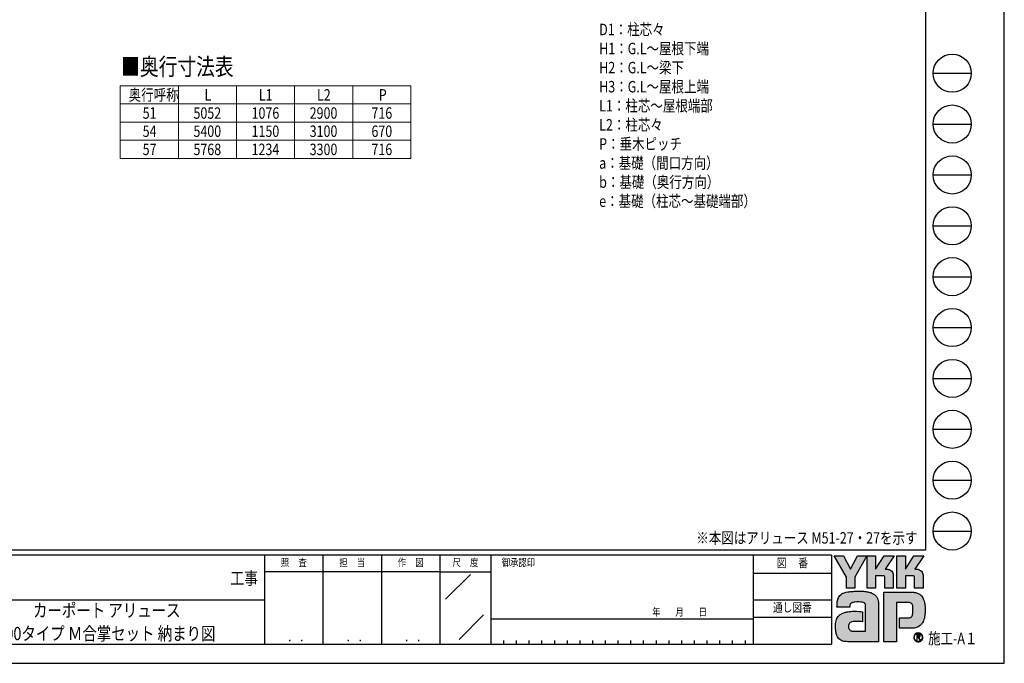
# Model space of a CAD drawing. Units: millimetres. Extents: x 0 to 29435, y 0 to 20790.
# Drawn here: x 15879 to 29435, y 0 to 8856 of the extents above; entities that cross this region are included whole.
import ezdxf
from ezdxf.enums import TextEntityAlignment as Align

# ---------------------------------------------------------------- set-up
doc = ezdxf.new("R2010")
doc.units = ezdxf.units.MM
for name, color, linetype, lineweight in [('TABLE1', 255, 'Continuous', 13), ('USER1', 3, 'Continuous', 13), ('YKK_ZWAK', 7, 'Continuous', 30)]:
    doc.layers.add(name, color=color, linetype=linetype, lineweight=lineweight)
doc.styles.add('text-b', font='extslim2.shx', dxfattribs={"width": 0.8, "bigfont": 'extfont2.shx'})

msp = doc.modelspace()

# ---------------------------------------------------------------- hatches: boundary and pattern name
at = {"layer": 'YKK_ZWAK', "linetype": 'ByBlock', "lineweight": -2}
h = msp.add_hatch(color=256, dxfattribs=at)
edge = h.paths.add_edge_path()
edge.add_arc((28250.94910273476, 356.4543489920574), 61.62614123377078, 44.93442000000285, 90.08535600000255)
edge.add_arc((28250.95597061996, 356.3360569453759), 61.74444374317847, 90.09156552177431, 179.923629932956)
edge.add_arc((28250.57966389267, 356.2690967755511), 61.36826368205735, 179.8606450800951, 225.1439939985764)
edge.add_arc((28250.87400220578, 356.2622768033556), 61.57140405173925, 224.9453553885787, 269.9844512830166)
edge.add_arc((28250.87022825069, 356.5662896311558), 61.87541596436207, 269.9880223087077, 314.9377721061914)
edge.add_arc((28251.28702298223, 356.166848368655), 61.2982649822482, 314.9257166602815, 360.2350799932708)
edge.add_arc((28251.43805775844, 356.6430039365006), 61.14712695202921, 359.7894949650353, 405.1328750314316)
edge.add_line((28294.57521720339, 399.9807081847345), (28294.57521336453, 399.9807060034584))
edge = h.paths.add_edge_path(flags=16)
edge.add_arc((28250.75269252112, 355.6896756766481), 54.61888236448476, 224.628219000001, 270.1097310000005, ccw=False)
edge.add_arc((28250.34532025549, 356.1846541093892), 54.68041513960407, 179.755127369646, 225.2972179378844, ccw=False)
edge.add_arc((28250.56909333369, 356.5350117092289), 54.90381277895899, 134.8007046283088, 180.1217460165476, ccw=False)
edge.add_arc((28250.72916732302, 356.8465381318049), 54.79657287640562, 89.86602478721397, 135.148996271344, ccw=False)
edge.add_arc((28250.96820569845, 356.4298833096548), 55.21318928358788, 45.03107645709707, 90.11509058956278, ccw=False)
edge.add_arc((28251.00506591402, 356.4121552207955), 55.19969526608388, 0.0064280881064178175, 45.071149570043985, ccw=False)
edge.add_arc((28250.76951667338, 356.5061426409835), 55.4353136806969, 270.09072013900766, 359.9092589945101, ccw=False)
edge.add_line((28250.857290979, 301.0708984496883), (28250.85729675145, 301.0708934794915))
edge = h.paths.add_edge_path(flags=0)
edge.add_arc((28259.02856410419, 376.2404716600486), 11.73492093996799, -1.6106014017748862, 42.86139266983258, ccw=False)
edge.add_line((28270.75884894778, 375.9106429843085), (28270.27142701295, 372.160604812613))
edge.add_line((28270.27142701295, 372.160604812613), (28268.92945696211, 369.204467065543))
edge.add_line((28268.92945696211, 369.204467065543), (28266.91471893184, 366.9520018340599))
edge.add_line((28266.91471893184, 366.9520018340599), (28264.41145150307, 365.3128727817037))
edge.add_line((28264.41145150307, 365.3128727817036), (28261.60151598476, 364.1955549360076))
edge.add_line((28261.60151598476, 364.1955549360076), (28258.66558504979, 363.508523324505))
edge.add_line((28258.66558504978, 363.508523324505), (28255.78789727911, 363.163818882748))
edge.add_line((28255.78789727911, 363.163818882748), (28253.15031398167, 363.0687280022634))
edge.add_line((28253.15031398167, 363.0687280022635), (28246.20511379826, 363.0687280022635))
edge.add_line((28246.20511379826, 363.0687280022635), (28249.71040138013, 357.1065297958688))
edge.add_line((28249.71040138013, 357.1065297958688), (28272.62611494095, 317.7460370912121))
edge.add_line((28272.62611494095, 317.7460370912121), (28281.79881899972, 317.7460370912121))
edge.add_line((28281.79881899972, 317.7460370912121), (28259.70207564706, 355.632621148355))
edge.add_line((28259.70207564706, 355.632621148355), (28261.77030229761, 356.0438892064514))
edge.add_line((28261.77030229761, 356.0438892064514), (28263.74343806767, 356.5657004131115))
edge.add_line((28263.74343806767, 356.5657004131115), (28265.61553977721, 357.1968661323291))
edge.add_line((28265.61553977721, 357.1968661323291), (28267.38304151822, 357.9373863641043))
edge.add_line((28267.38304151822, 357.9373863641042), (28269.03762283867, 358.7872611084365))
edge.add_line((28269.03762283866, 358.7872611084367), (28270.5769064665, 359.7464903653266))
edge.add_line((28270.5769064665, 359.7464903653266), (28271.99376058573, 360.8126968627626))
edge.add_line((28271.99376058573, 360.8126968627626), (28273.28105338029, 361.9870692367483))
edge.add_arc((28259.25924845615, 375.3507135267759), 19.37002844709296, 316.3767372757107, 361.6565045120804)
edge.add_line((28278.6211820311, 375.9106512733097), (28278.53601316308, 377.9611485221836))
edge.add_line((28278.53601316308, 377.9611485221836), (28278.27926778578, 379.9378502002605))
edge.add_line((28278.27926778578, 379.9378502002605), (28277.85611336762, 381.8349132659316))
edge.add_line((28277.85611336762, 381.8349132659316), (28277.2653612726, 383.6428286311484))
edge.add_line((28277.2653612726, 383.6428286311484), (28276.51176604476, 385.3568417518861))
edge.add_line((28276.51176604476, 385.3568417518861), (28275.59413904808, 386.967443540097))
edge.add_line((28275.59413904808, 386.967443540097), (28274.5172348266, 388.471068087762))
edge.add_line((28274.5172348266, 388.471068087762), (28273.28105338029, 389.8582063068337))
edge.add_line((28273.28105338029, 389.8582063068337), (28271.66094250403, 391.2905126941355))
edge.add_line((28271.66094250403, 391.2905126941355), (28269.86134759086, 392.538580500498))
edge.add_line((28269.86134759086, 392.538580500498), (28267.89177772882, 393.6024097259214))
edge.add_line((28267.89177772882, 393.6024097259214), (28265.76055336995, 394.4772458263811))
edge.add_line((28265.76055336995, 394.4772458263811), (28263.4748063303, 395.1619001658711))
edge.add_line((28263.4748063303, 395.1619001658711), (28261.0428570619, 395.6528068363738))
edge.add_line((28261.0428570619, 395.6528068363738), (28258.47302601681, 395.9499658378888))
edge.add_line((28258.47302601681, 395.9499658378888), (28255.77125637503, 396.049811262398))
edge.add_line((28255.77125637503, 396.049811262398), (28229.2444666278, 396.049811262398))
edge.add_line((28229.2444666278, 396.049811262398), (28229.2444666278, 318.0075370125455))
edge.add_line((28229.2444666278, 318.0075370125455), (28237.26181648868, 318.0075370125455))
edge.add_line((28237.26181648867, 318.0075370125455), (28237.26181648867, 388.0895159298171))
edge.add_line((28237.26181648867, 388.0895159298171), (28255.77125637503, 388.0895159298171))
edge.add_line((28255.77125637503, 388.0895159298171), (28257.68258307277, 388.026518221496))
edge.add_line((28257.68258307277, 388.026518221496), (28259.48098934994, 387.8399023685444))
edge.add_line((28259.48098934994, 387.8399023685444), (28261.16172066252, 387.5308570069691))
edge.add_line((28261.16172066252, 387.5308570069691), (28262.72002246645, 387.1017594087815))
edge.add_line((28262.72002246645, 387.1017594087815), (28264.15114021775, 386.554986845994))
edge.add_line((28264.15114021775, 386.554986845994), (28265.45031937237, 385.8917279546126))
edge.add_line((28265.45031937237, 385.8917279546126), (28266.61161675029, 385.1131713706441))
edge.add_line((28266.61161675029, 385.1131713706441), (28267.63027780748, 384.2228830021071))
edge = h.paths.add_edge_path()
edge.add_arc((27434.29106863138, 160.7918872388628), 833.0100989574905, 87.51793533789117, 91.66438817798303, ccw=False)
edge.add_arc((27445.11234572194, 392.7835262038843), 600.7679612636751, 81.92630775827178, 87.59083149003902, ccw=False)
edge.add_arc((27477.05610907053, 611.6943548788245), 379.5415524091629, 73.67137372319672, 82.0594330221652, ccw=False)
edge.add_arc((27524.44109007087, 770.2877868214085), 214.0247201972499, 60.60528288235503, 73.90849856205972, ccw=False)
edge.add_arc((27543.84041788101, 808.9742377915433), 170.809897021491, 52.173471518694726, 59.905419987328685, ccw=False)
edge.add_arc((27561.1899285985, 831.4326740552816), 142.4306594175294, 43.55041761169451, 52.145605771503426, ccw=False)
edge.add_arc((27570.74776741581, 840.6698517979105), 129.1391394534221, 34.48659260316282, 43.5018201335609, ccw=False)
edge.add_arc((27570.81446032724, 840.8667120024555), 128.9727624524705, 25.589150532184817, 34.43128324084961, ccw=False)
edge.add_arc((27559.33895392417, 835.4897792694062), 141.6451042082568, 17.430889992148195, 25.545905045019026, ccw=False)
edge.add_line((27694.47956867904, 877.9203082532355), (27699.44562600694, 857.8432200685781))
edge.add_line((27699.44562600694, 857.8432200685781), (27702.25912743328, 836.3503038070094))
edge.add_line((27702.25912743328, 836.3503038070094), (27703.1470385298, 813.4488538782601))
edge.add_line((27703.1470385298, 813.44885387826), (27703.1470385298, 297.5))
edge.add_line((27703.1470385298, 297.5), (27280.93283145351, 297.5000000000006))
edge.add_arc((27279.20448011309, 622.6594252747886), 325.1640186788606, 263.6848746649659, 270.30454692996716, ccw=False)
edge.add_arc((27264.30381025489, 489.9694736787795), 191.640331887632, 253.691018885623, 263.74909316651605, ccw=False)
edge.add_arc((27246.70338007061, 429.5160286276169), 128.6769805288632, 239.8785013092501, 253.6535482446689, ccw=False)
edge.add_arc((27237.09126450166, 412.0339267953459), 108.7328758048666, 223.6420534782413, 239.6366294170112, ccw=False)
edge.add_arc((27248.67442920174, 422.2229693298368), 124.1487407205544, 208.2977657543149, 223.355606159757, ccw=False)
edge.add_arc((27300.01500375542, 449.5470187740989), 182.3071887726854, 196.3102007627962, 208.2099283034402, ccw=False)
edge.add_arc((27417.9244291019, 484.3792824786924), 305.2537590604823, 187.8047148541562, 196.3697110093865, ccw=False)
edge.add_arc((27641.23939352845, 515.7896896419448), 530.7661190638396, 181.9094794174699, 187.8904176513079, ccw=False)
edge.add_arc((27450.96538035449, 512.7953534918556), 340.5144421277161, 174.5558801097798, 182.4727230497099, ccw=False)
edge.add_arc((27348.93648262981, 522.567219465584), 238.0186760391094, 164.9753667854606, 174.5673877291292, ccw=False)
edge.add_arc((27291.09968510648, 537.9883152326031), 178.1614112173496, 153.891777935297, 164.9434116692619, ccw=False)
edge.add_arc((27264.74825521219, 550.6590873899631), 148.9229229041931, 142.0468818398376, 153.8077060405064, ccw=False)
edge.add_arc((27259.66234326048, 554.3018928605522), 142.6724522426601, 130.6022050713186, 141.944269337734, ccw=False)
edge.add_arc((27268.06311017533, 544.2030121687241), 155.8073585859351, 120.6072426230107, 130.5308147201121, ccw=False)
edge.add_arc((27284.6532393757, 515.9931036568281), 188.5338837364491, 112.58837614452091, 120.5816154340441, ccw=False)
edge.add_arc((27306.97684115828, 462.3542452036217), 246.6326813467864, 106.6130308198974, 112.5902350136696, ccw=False)
edge.add_arc((27342.0844689947, 344.35214837235), 369.7465892487032, 99.87193010640078, 106.59824860692831, ccw=False)
edge.add_arc((27361.75330540467, 233.5462795464431), 482.2841065120342, 94.78469170294778, 99.9171141639502, ccw=False)
edge.add_arc((27371.32817400793, 123.3026661703062), 592.9422968005574, 90.80098592879739, 94.81811646898808, ccw=False)
edge.add_arc((27372.78404422316, 41.2107339686242), 675.0466297722629, 87.57779436069058, 90.82713927416393, ccw=False)
edge.add_line((27401.31345362288, 715.6542269064638), (27434.42615345989, 713.4691135005723))
edge.add_line((27434.42615345989, 713.4691135005723), (27460.45728199259, 710.5510121056964))
edge.add_line((27460.45728199259, 710.5510121056964), (27477.4856814154, 707.817149291759))
edge.add_line((27477.4856814154, 707.817149291759), (27483.58813867051, 706.1851520554396))
edge.add_line((27483.58813867051, 706.1851520554396), (27483.58813867051, 572.3459264091395))
edge.add_line((27483.58813867051, 572.3459264091395), (27464.22763540381, 574.3891917035558))
edge.add_line((27464.22763540381, 574.3891917035558), (27442.99503042757, 575.5386027214154))
edge.add_line((27442.99503042757, 575.5386027214154), (27421.26200969278, 575.9831525876816))
edge.add_line((27421.26200969278, 575.9831525876816), (27400.40263642244, 575.9165889713422))
edge.add_line((27400.40263642244, 575.9165889713422), (27381.78859656754, 575.531470905379))
edge.add_line((27381.78859656755, 575.5314709053789), (27366.7927647151, 575.0179801507612))
edge.add_line((27366.7927647151, 575.0179801507612), (27356.7880154521, 574.5686757404707))
edge.add_line((27356.78801545209, 574.5686757404706), (27353.14841200153, 574.3773053434948))
edge.add_line((27353.14841200155, 574.3773053434948), (27338.0170756444, 571.6125379934006))
edge.add_line((27338.0170756444, 571.6125379934006), (27324.96941820588, 567.2823370233256))
edge.add_line((27324.96941820588, 567.2823370233256), (27314.00781695801, 561.3569865331186))
edge.add_line((27314.00781695801, 561.3569865331186), (27305.13346053677, 553.8091478946405))
edge.add_line((27305.13346053677, 553.8091478946405), (27298.34397167015, 544.6102938437454))
edge.add_line((27298.34397167015, 544.6102938437457), (27293.64172763018, 533.7342743883007))
edge.add_line((27293.64172763018, 533.7342743883006), (27291.02553978084, 521.1513736281541))
edge.add_line((27291.02553978084, 521.1513736281541), (27290.49778539415, 506.834252935167))
edge.add_line((27290.49778539415, 506.834252935167), (27292.16781898267, 491.0895803989022))
edge.add_line((27292.16781898267, 491.0895803989022), (27295.51264070372, 478.0740161325498))
edge.add_line((27295.51264070372, 478.0740161325498), (27300.32423925624, 467.5391352108438))
edge.add_line((27300.32423925625, 467.5391352108438), (27306.39460333919, 459.2365127085178))
edge.add_line((27306.39460333919, 459.2365127085178), (27313.51215574348, 452.9177237003052))
edge.add_line((27313.51215574348, 452.9177237003052), (27321.46888516803, 448.3319659889273))
edge.add_line((27321.46888516803, 448.3319659889273), (27330.05559167582, 445.23319192113))
edge.add_line((27330.05559167582, 445.2331919211301), (27339.06188669373, 443.3705992996346))
edge.add_line((27339.06188669373, 443.3705992996346), (27524.91820123721, 443.3705992996346))
edge.add_line((27524.91820123721, 443.3705992996346), (27524.91820123721, 787.2418072166589))
edge.add_line((27524.91820123721, 787.2418072166589), (27524.97168985748, 794.0598233474165))
edge.add_line((27524.97168985748, 794.0598233474165), (27524.61628769166, 800.7245054333926))
edge.add_line((27524.61628769167, 800.7245054333926), (27523.74382886322, 807.1467057741323))
edge.add_line((27523.74382886322, 807.1467057741323), (27522.2473361316, 813.238465305187))
edge.add_line((27522.2473361316, 813.238465305187), (27520.01864362023, 818.914202234122))
edge.add_line((27520.01864362023, 818.914202234122), (27516.94958545259, 824.084768860481))
edge.add_line((27516.94958545259, 824.084768860481), (27512.9308071161, 828.6645833918287))
edge.add_line((27512.9308071161, 828.6645833918287), (27507.85652000623, 832.56449812771))
edge.add_line((27507.85652000623, 832.56449812771), (27496.95672783066, 836.8435877495242))
edge.add_line((27496.95672783067, 836.8435877495242), (27479.52894670982, 840.468927568006))
edge.add_line((27479.52894670982, 840.468927568006), (27457.29432158046, 843.1433585816401))
edge.add_line((27457.29432158046, 843.1433585816401), (27431.97518601539, 844.5709104249173))
edge.add_line((27431.97518601539, 844.5709104249173), (27405.29268495136, 844.4568013683356))
edge.add_line((27405.29268495137, 844.4568013683356), (27378.96915196107, 842.5062496823798))
edge.add_arc((27403.47991673302, 623.0222162955007), 220.8484061556218, 96.37207465332192, 102.7534079932569)
edge.add_arc((27380.46582588685, 722.2990088706483), 118.9415490814572, 102.4978957058443, 112.8463169705322)
edge.add_line((27334.2854992983, 831.9095445598454), (27326.15448830393, 827.3297451570236))
edge.add_line((27326.15448830393, 827.3297451570236), (27319.80598339557, 821.7372127485132))
edge.add_line((27319.80598339557, 821.7372127485132), (27315.00745983911, 815.208035167228))
edge.add_line((27315.00745983911, 815.208035167228), (27311.52237906933, 807.8170964815496))
edge.add_line((27311.52237906933, 807.8170964815496), (27309.11895706508, 799.6416580318721))
edge.add_line((27309.11895706508, 799.6416580318721), (27307.56303253315, 790.7577925225828))
edge.add_line((27307.56303253315, 790.7577925225828), (27306.61806690833, 781.2391953860582))
edge.add_line((27306.61806690833, 781.2391953860582), (27306.05227616945, 771.1643165986973))
edge.add_line((27306.05227616945, 771.1643165986972), (27131.10526288958, 770.7387849085281))
edge.add_line((27131.10526288958, 770.7387849085281), (27131.61518773618, 794.6660277105068))
edge.add_line((27131.61518773618, 794.6660277105065), (27132.58749198915, 821.5482196235464))
edge.add_arc((27449.81630409593, 803.3954078918028), 317.7477675837388, 171.5562215410652, 176.7249302595971, ccw=False)
edge.add_arc((27342.14375816638, 819.4661675274002), 208.8825518357192, 163.4838524863008, 171.5798233267276, ccw=False)
edge.add_arc((27288.11860599765, 835.4930546712052), 152.5302838204315, 152.2125045740734, 163.4864976584933, ccw=False)
edge.add_arc((27264.77810451159, 847.5625608061031), 126.2547828122069, 138.0385215069419, 152.1201504079557, ccw=False)
edge.add_arc((27264.75995868233, 846.9721099282631), 126.6368870896077, 122.60462867217839, 137.8343845030835, ccw=False)
edge.add_arc((27281.50356171547, 819.8893410255179), 158.4745077295742, 108.37420791968111, 122.4280899168763, ccw=False)
edge.add_arc((27308.02447377646, 725.5772515358462), 256.378913186981, 100.9315937394664, 107.3549899713762, ccw=False)
edge.add_arc((27394.6861203172, 305.138802058138), 685.6433934676047, 97.86054447666328, 101.37937906247248, ccw=False)
edge.add_arc((27435.37266090402, 22.46581574148422), 971.2261327377593, 94.9020122383061, 97.95760039022957, ccw=False)
edge.add_arc((27438.14360566452, -0.1590943076959093), 994.0054145084738, 91.61689723320723, 94.94970856324022, ccw=False)
edge = h.paths.add_edge_path()
edge.add_arc((28064.4184144908, 682.0907448342437), 276.4098487196137, 339.22498221091587, 347.3145741352372, ccw=False)
edge.add_arc((28193.75893389856, 632.0096848188784), 137.718538766426, 326.2325061058077, 339.6193101912123, ccw=False)
edge.add_arc((28141.44611279068, 670.9972403992919), 202.903792992813, 318.6736738685102, 325.2911172618525, ccw=False)
edge.add_arc((28161.79962712172, 653.1456152875472), 175.8308417190862, 311.5703269329227, 318.6624294560623, ccw=False)
edge.add_line((28278.47022065397, 521.5992071097573), (28262.32420667643, 509.0498704504613))
edge.add_line((28262.32420667643, 509.0498704504615), (28245.5050071907, 499.1841916001671))
edge.add_line((28245.5050071907, 499.1841916001671), (28228.14022377817, 491.8217801786345))
edge.add_line((28228.14022377817, 491.8217801786345), (28210.35347458349, 486.7843407849543))
edge.add_line((28210.35347458349, 486.7843407849543), (28192.27194365932, 483.8935780182171))
edge.add_line((28192.27194365932, 483.8935780182171), (28174.01924915026, 482.9688192055031))
edge.add_line((28174.01924915026, 482.9688192055031), (27994.25826004586, 482.9688192055031))
edge.add_line((27994.25826004586, 482.9688192055031), (27994.25826004586, 624.1799653613846))
edge.add_line((27994.25826004586, 624.1799653613846), (28095.62513864261, 624.1799653613846))
edge.add_line((28095.62513864261, 624.1799653613846), (28114.31525120189, 624.4402766467117))
edge.add_line((28114.3152512019, 624.4402766467117), (28130.74814398567, 626.0318602588254))
edge.add_line((28130.74814398567, 626.0318602588254), (28144.85131019756, 630.1683135599103))
edge.add_arc((28128.5162861495, 667.0013684092438), 40.29276535787587, 293.9167198020605, 314.0937636770703)
edge.add_arc((28123.02387560883, 671.8498533244352), 47.6001904726924, 314.7809858171797, 333.9292818603019)
edge.add_arc((28087.67222381301, 689.0152249050834), 86.8988126068113, 334.0067642612878, 347.3498910530277)
edge.add_arc((27991.23840190508, 711.3469365481798), 185.8835432855098, 347.1430841970991, 355.4000769567)
edge.add_arc((27780.20977252157, 729.4827364388804), 397.68856647503, 355.2339044354762, 360.2919344246406)
edge.add_line((28177.89317676453, 731.5090371800846), (28177.6743048689, 753.7888354621186))
edge.add_line((28177.6743048689, 753.7888354621186), (28176.61166427948, 773.8577657884282))
edge.add_line((28176.61166427948, 773.8577657884282), (28174.09769912666, 791.4816718502732))
edge.add_line((28174.09769912666, 791.4816718502732), (28169.52858231937, 806.4252037184611))
edge.add_arc((28124.99291556518, 787.8362160036154), 48.25946619579589, 22.65543833575849, 39.38165319252862)
edge.add_arc((28131.78311266995, 793.0279211787353), 39.71812275996859, 39.80779662169855, 59.7537818176739)
edge.add_arc((28126.94623403119, 783.9424477897919), 50.00478168094421, 60.2099075952312, 77.92418213913811)
edge.add_arc((28119.49568914672, 748.9629244067813), 85.7689686421015, 77.94572257653994, 90.63794058773097)
edge.add_line((28118.54074314151, 834.7265767313933), (27951.6789410368, 834.7266270227319))
edge.add_line((27951.6789410368, 834.7266270227319), (27951.6789410368, 297.5))
edge.add_line((27951.6789410368, 297.5), (27776.8056231893, 297.5))
edge.add_line((27776.8056231893, 297.5), (27776.8056231893, 977.2298205172003))
edge.add_line((27776.8056231893, 977.2298205172003), (28183.23355546925, 977.2298205171999))
edge.add_arc((28176.59153256496, 790.2541612458604), 187.0935959037965, 78.73197638228368, 87.96551099663088, ccw=False)
edge.add_arc((28182.07781708228, 818.3079612349572), 158.5085834800923, 69.0303397675134, 78.69541395760581, ccw=False)
edge.add_arc((28187.19222456055, 831.9462946965648), 143.9432432665812, 59.39483710465089, 68.98849810507397, ccw=False)
edge.add_arc((28189.55627931585, 836.1014434540555), 139.1633609957651, 50.30120407773393, 59.36159834971329, ccw=False)
edge.add_arc((28188.69488631081, 835.1240761893199), 140.4655815245549, 42.05209438652213, 50.28551138205171, ccw=False)
edge.add_line((28292.99565595411, 929.2087669994897), (28304.40192129094, 914.8145438390129))
edge.add_line((28304.40192129094, 914.8145438390129), (28312.9458369025, 900.8682775799163))
edge.add_line((28312.9458369025, 900.8682775799163), (28318.90684647289, 888.2473404675673))
edge.add_arc((28119.32274370467, 795.1591442764303), 220.2253989618722, 14.762666767432506, 25.004857483356773, ccw=False)
edge.add_arc((27984.25646624808, 758.3465847937662), 360.2154416786788, 7.913901303101682, 14.95041339176612, ccw=False)
edge.add_arc((27849.34751846614, 738.730240466387), 496.541137460889, 2.5437612488565833, 8.012513468652287, ccw=False)
edge.add_arc((27772.01957279648, 734.6633075748967), 573.9737324148257, -2.235807907604226, 2.606741948428123, ccw=False)
edge.add_arc((27794.09363344909, 733.2437226731968), 551.8613762372152, 352.8936963416039, 357.82205712252266, ccw=False)
edge.add_arc((27909.52394786268, 718.225495139936), 435.4602898225586, 347.15165836895227, 352.9756549716377, ccw=False)
edge = h.paths.add_edge_path()
edge.add_arc((27824.35577822765, 1206.838085904911), 87.42118200804819, 78.2679820538109, 90.11215451062168, ccw=False)
edge.add_arc((27825.60882669414, 1213.201137274516), 80.936298751615, 66.19963222081822, 78.22058292401289, ccw=False)
edge.add_line((27858.2707647048, 1287.254376643216), (27872.42188078875, 1279.17174360349))
edge.add_line((27872.42188078875, 1279.17174360349), (27884.40452036584, 1268.63210813776))
edge.add_line((27884.40452036584, 1268.63210813776), (27894.03841519495, 1256.084866457795))
edge.add_line((27894.03841519495, 1256.084866457795), (27901.14408123917, 1241.976945701874))
edge.add_line((27901.14408123917, 1241.976945701874), (27905.53846855358, 1226.758838916293))
edge.add_line((27905.53846855358, 1226.758838916293), (27907.04447037324, 1210.877473239332))
edge.add_line((27907.04447037324, 1210.877473239332), (27907.04447037324, 1035.236296531929))
edge.add_line((27907.04447037324, 1035.236296531929), (27791.43654378789, 1035.236296531929))
edge.add_line((27791.4365437879, 1035.236296531929), (27791.43654378789, 1185.066242367748))
edge.add_arc((27775.03497143788, 1185.473340691815), 16.40662380254073, 358.5781712163345, 452.1682981404213)
edge.add_line((27774.41422831536, 1201.868217409069), (27663.19341645813, 1201.868800949406))
edge.add_line((27663.19341645813, 1201.868800949406), (27663.19341645813, 1035.661828222099))
edge.add_line((27663.19341645813, 1035.661828222099), (27544.69948165005, 1035.661828222099))
edge.add_line((27544.69948165005, 1035.661828222099), (27544.69948165005, 1477))
edge.add_line((27544.69948165005, 1477), (27663.19341645812, 1477))
edge.add_line((27663.19341645813, 1477), (27663.19341645813, 1296.45332249559))
edge.add_line((27663.19341645813, 1296.45332249559), (27779.74155412428, 1477))
edge.add_line((27779.74155412428, 1477), (27918.93558497788, 1477))
edge.add_line((27918.93558497788, 1477), (27794.05748618126, 1294.259100428404))
edge.add_line((27794.05748618125, 1294.259100428404), (27798.48396666782, 1294.259100428404))
edge.add_line((27798.48396666782, 1294.259100428404), (27803.36807201672, 1294.259100428404))
edge.add_line((27803.36807201672, 1294.259100428404), (27808.38411596229, 1294.259100428404))
edge.add_line((27808.38411596229, 1294.259100428404), (27813.2123554189, 1294.259100428404))
edge.add_line((27813.2123554189, 1294.259100428404), (27817.52829275691, 1294.259100428404))
edge.add_line((27817.52829275691, 1294.259100428404), (27821.01099625466, 1294.259100428404))
edge.add_line((27821.01099625466, 1294.259100428404), (27823.33715691852, 1294.259100428404))
edge.add_line((27823.33715691852, 1294.259100428404), (27824.18465439082, 1294.259100428404))
h.paths.add_polyline_path([(27093.56932645424, 1477), (27222.40914905905, 1477), (27319.14985632022, 1294.651350310403), (27415.6361954761, 1477), (27544.56754305338, 1477), (27379.35070411911, 1183.034863433393), (27379.35070411911, 1035.531078261432), (27261.83977128806, 1035.531078261432), (27261.83977128806, 1186.998964513602)])
edge = h.paths.add_edge_path()
edge.add_arc((28233.72587981835, 1206.682047834816), 87.57720892582597, 78.2785069830033, 90.10825959996419, ccw=False)
edge.add_arc((28234.93313337868, 1212.823728852414), 81.31836975966795, 66.2482987955566, 78.2322632326792, ccw=False)
edge.add_line((28267.68604760546, 1287.254393702484), (28281.87845761213, 1279.17174360349))
edge.add_line((28281.87845761212, 1279.17174360349), (28293.90983126545, 1268.63210813776))
edge.add_line((28293.90983126545, 1268.63210813776), (28303.5912715348, 1256.084866457795))
edge.add_line((28303.5912715348, 1256.084866457795), (28310.73853983924, 1241.976945701874))
edge.add_line((28310.73853983924, 1241.976945701874), (28315.1638316898, 1226.758838916293))
edge.add_line((28315.1638316898, 1226.758838916293), (28316.67934259753, 1210.877473239332))
edge.add_line((28316.67934259753, 1210.877473239332), (28316.67934259753, 1035.531078261432))
edge.add_line((28316.67934259753, 1035.531078261432), (28200.80872745484, 1035.531078261432))
edge.add_line((28200.80872745484, 1035.531078261432), (28200.80872745483, 1185.066242367748))
edge.add_arc((28184.48388233278, 1185.550921771706), 16.33203852504529, 358.2994062850051, 452.4345457850627)
edge.add_line((28183.79012910378, 1201.868219000132), (28072.69397281372, 1201.868800949406))
edge.add_line((28072.69397281372, 1201.868800949406), (28072.69397281372, 1035.531078261431))
edge.add_line((28072.69397281372, 1035.531078261432), (27954.13585166132, 1035.531078261432))
edge.add_line((27954.13585166132, 1035.531078261432), (27954.13585166132, 1477.000000000001))
edge.add_line((27954.13585166132, 1477), (28072.69397281372, 1477))
edge.add_line((28072.69397281372, 1477), (28072.69397281372, 1296.45332249559))
edge.add_line((28072.69397281372, 1296.45332249559), (28189.11373779122, 1477))
edge.add_line((28189.11373779122, 1477), (28328.30895728082, 1477))
edge.add_line((28328.30895728082, 1477), (28203.4296698482, 1294.259100428404))
edge.add_line((28203.4296698482, 1294.259100428404), (28207.903695775, 1294.259100428404))
edge.add_line((28207.903695775, 1294.259100428404), (28212.80919657201, 1294.259100428404))
edge.add_line((28212.80919657201, 1294.259100428404), (28217.82880642561, 1294.259100428404))
edge.add_line((28217.82880642561, 1294.259100428404), (28222.64753679417, 1294.259100428404))
edge.add_line((28222.64753679417, 1294.259100428404), (28226.94564459208, 1294.259100428404))
edge.add_line((28226.94564459208, 1294.259100428404), (28230.40932991373, 1294.259100428404))
edge.add_line((28230.40932991373, 1294.259100428404), (28232.72003830952, 1294.259100428404))
edge.add_line((28232.72003830952, 1294.259100428404), (28233.56040396578, 1294.259100428404))

# ---------------------------------------------------------------- linework, layer by layer
at = {"layer": 'TABLE1'}
for p, q in [((17264.80809301, 7946.41828682), (21264.80809301, 7946.41828682)), ((17264.80809301, 7946.41828682), (17264.80809301, 6946.41828682)), ((18064.80809301, 7946.41828682), (18064.80809301, 6946.41828682)), ((18864.80809301, 7946.41828682), (18864.80809301, 6946.41828682)), ((19664.80809301, 7946.41828682), (19664.80809301, 6946.41828682)), ((20464.80809301, 7946.41828682), (20464.80809301, 6946.41828682)), ((21264.80809301, 7946.41828682), (21264.80809301, 6946.41828682)), ((17264.80809301, 7696.41828682), (21264.80809301, 7696.41828682)), ((17264.80809301, 7446.41828682), (21264.80809301, 7446.41828682)), ((17264.80809301, 7196.41828682), (21264.80809301, 7196.41828682)), ((17264.80809301, 6946.41828682), (21264.80809301, 6946.41828682))]:
    msp.add_line(p, q, dxfattribs=at)
at = {"layer": 'YKK_ZWAK'}
for p, q in [((29435, 0), (29435, 20790)), ((28350.06932645, 20107.5), (28350.06932645, 1557.5)), ((28455.06932645, 8120), (28980.06932645, 8120)), ((28455.06932645, 7420), (28980.06932645, 7420)), ((28455.06932645, 6720), (28980.06932645, 6720)), ((28455.06932645, 6020), (28980.06932645, 6020)), ((28455.06932645, 5320), (28980.06932645, 5320)), ((28455.06932645, 4620), (28980.06932645, 4620)), ((28455.06932645, 3920), (28980.06932645, 3920)), ((28455.06932645, 3220), (28980.06932645, 3220)), ((28455.06932645, 2520), (28980.06932645, 2520)), ((28455.06932645, 1820), (28980.06932645, 1820)), ((28350.06932645, 1557.5), (1050.06932645, 1557.5)), ((19250.06932645, 1487.5), (14700.06932645, 1487.5)), ((21665.06932645, 1487.5), (19250.06932645, 1487.5)), ((19250.06932645, 1487.5), (19250.06932645, 262.5)), ((20055.06932645, 1487.5), (20055.06932645, 262.5)), ((20860.06932645, 1487.5), (20860.06932645, 262.5)), ((21665.06932645, 1487.5), (21665.06932645, 262.5)), ((22365.06932645, 1487.5), (21665.06932645, 1487.5)), ((25978.81932645, 1487.5), (22365.06932645, 1487.5)), ((22365.06932645, 1487.5), (22365.06932645, 262.5)), ((25978.81932645, 1487.5), (25978.81932645, 262.5)), ((27055.06932645, 1487.5), (25978.81932645, 1487.5)), ((27055.06932645, 1487.5), (27055.06932645, 262.5)), ((21665.06932645, 1260), (19250.06932645, 1260)), ((21665.06932645, 1260), (22365.06932645, 1260)), ((21742.36598931, 880.98078619), (22085.130493, 1223.74528988)), ((25978.81932645, 1242.5), (27055.06932645, 1242.5)), ((14700.06932645, 875), (19250.06932645, 875)), ((25978.81932645, 875), (27055.06932645, 875)), ((21929.85113436, 329.04041388), (22266.62181176, 665.81109129)), ((22365.06932645, 612.5), (25978.81932645, 612.5)), ((27055.06932645, 630), (25978.81932645, 630)), ((22540.06932645, 315), (22540.06932645, 262.5)), ((22715.06932645, 315), (22715.06932645, 262.5)), ((22890.06932645, 315), (22890.06932645, 262.5)), ((23065.06932645, 315), (23065.06932645, 262.5)), ((23240.06932645, 315), (23240.06932645, 262.5)), ((23415.06932645, 315), (23415.06932645, 262.5)), ((23590.06932645, 315), (23590.06932645, 262.5)), ((23765.06932645, 315), (23765.06932645, 262.5)), ((23940.06932645, 315), (23940.06932645, 262.5)), ((24115.06932645, 315), (24115.06932645, 262.5)), ((24290.06932645, 315), (24290.06932645, 262.5)), ((24465.06932645, 315), (24465.06932645, 262.5)), ((24640.06932645, 315), (24640.06932645, 262.5)), ((24815.06932645, 315), (24815.06932645, 262.5)), ((24990.06932645, 315), (24990.06932645, 262.5)), ((25165.06932645, 315), (25165.06932645, 262.5)), ((25340.06932645, 315), (25340.06932645, 262.5)), ((25515.06932645, 315), (25515.06932645, 262.5)), ((25690.06932645, 315), (25690.06932645, 262.5)), ((25865.06932645, 315), (25865.06932645, 262.5)), ((14700.06932645, 262.5), (19250.06932645, 262.5)), ((19250.06932645, 262.5), (21665.06932645, 262.5)), ((21665.06932645, 262.5), (22365.06932645, 262.5)), ((22365.06932645, 262.5), (25978.81932645, 262.5)), ((25978.81932645, 262.5), (27055.06932645, 262.5)), ((0, 0), (29435, 0))]:
    msp.add_line(p, q, dxfattribs=at)
at = {"layer": 'YKK_ZWAK', "linetype": 'ByBlock', "lineweight": -2}
msp.add_lwpolyline([(27093.56932645, 1477), (27222.40914906, 1477), (27319.14985632, 1294.65135031), (27415.63619548, 1477), (27544.56754305, 1477), (27379.35070412, 1183.03486343), (27379.35070412, 1035.53107826), (27261.83977129, 1035.53107826), (27261.83977129, 1186.99896451)], close=True, dxfattribs=at)
for points in [[(27824.18465439, 1294.25910043, -0.05172601), (27842.13151807, 1292.43298141, -0.05249945), (27858.2707647, 1287.25437664), (27872.42188079, 1279.1717436), (27884.40452037, 1268.63210814), (27894.03841519, 1256.08486646), (27901.14408124, 1241.9769457), (27905.53846855, 1226.75883892), (27907.04447037, 1210.87747324), (27907.04447037, 1035.23629653), (27791.43654379, 1035.23629653), (27791.43654379, 1185.06624237, 0.4326875), (27774.41422832, 1201.86821741), (27663.19341646, 1201.86880095), (27663.19341646, 1035.66182822), (27544.69948165, 1035.66182822), (27544.69948165, 1477), (27663.19341646, 1477), (27663.19341646, 1296.4533225), (27779.74155412, 1477), (27918.93558498, 1477), (27794.05748618, 1294.25910043), (27798.48396667, 1294.25910043), (27803.36807202, 1294.25910043), (27808.38411596, 1294.25910043), (27813.21235542, 1294.25910043), (27817.52829276, 1294.25910043), (27821.01099625, 1294.25910043), (27823.33715692, 1294.25910043)], [(28233.56040397, 1294.25910043, -0.05166292), (28251.51759363, 1292.43298044, -0.05233762), (28267.68604761, 1287.2543937), (28281.87845761, 1279.1717436), (28293.90983127, 1268.63210814), (28303.59127153, 1256.08486646), (28310.73853984, 1241.9769457), (28315.16383169, 1226.75883892), (28316.6793426, 1210.87747324), (28316.6793426, 1035.53107826), (28200.80872745, 1035.53107826), (28200.80872745, 1185.06624237, 0.43551369), (28183.7901291, 1201.868219), (28072.69397281, 1201.86880095), (28072.69397281, 1035.53107826), (27954.13585166, 1035.53107826), (27954.13585166, 1477), (28072.69397281, 1477), (28072.69397281, 1296.4533225), (28189.11373779, 1477), (28328.30895728, 1477), (28203.42966985, 1294.25910043), (28207.90369578, 1294.25910043), (28212.80919657, 1294.25910043), (28217.82880643, 1294.25910043), (28222.64753679, 1294.25910043), (28226.94564459, 1294.25910043), (28230.40932991, 1294.25910043), (28232.72003831, 1294.25910043)], [(27410.09631662, 993.45054416, -0.01809429), (27470.36594749, 993.02047848, -0.02472118), (27529.48818779, 987.59682511, -0.03661616), (27583.76277976, 975.92707778, -0.05811151), (27629.48943572, 956.75876562, -0.0337498), (27648.59348803, 943.8920469, -0.03752118), (27664.41916551, 929.56634508, -0.03935665), (27677.19182752, 913.79015956, -0.03860024), (27687.1368429, 896.57197896, -0.03542324), (27694.47956868, 877.92030825), (27699.44562601, 857.84322007), (27702.25912743, 836.35030381), (27703.14703853, 813.44885388), (27703.14703853, 297.5), (27280.93283145, 297.5, -0.0288918), (27243.43751112, 299.46851734, -0.04391483), (27210.48791748, 306.04050236, -0.06017746), (27182.12872553, 318.21517818, -0.06990303), (27158.405033, 336.99183692, -0.06579693), (27139.36197947, 363.36977777, -0.05196907), (27125.04471169, 398.34830811, -0.03738925), (27115.49833661, 442.92670713, -0.02610269), (27110.76799995, 498.10427912, -0.03455749), (27111.98692991, 545.10162892, -0.04187754), (27119.0546029, 584.26982489, -0.04825926), (27131.11707427, 616.39145723, -0.05136137), (27147.32040833, 642.24914004, -0.04952953), (27166.81062085, 662.62541881, -0.04332683), (27188.73375989, 678.30292706, -0.03489123), (27212.2358628, 690.06420662, -0.02608639), (27236.46300082, 698.69188044, -0.02935753), (27278.69272416, 708.62406185, -0.02239816), (27321.52521778, 714.14971312, -0.01752983), (27363.03920455, 716.18702279, -0.01417889), (27401.31345362, 715.65422691), (27434.42615346, 713.4691135), (27460.45728199, 710.55101211), (27477.48568142, 707.81714929), (27483.58813867, 706.18515206), (27483.58813867, 572.34592641), (27464.2276354, 574.3891917), (27442.99503043, 575.53860272), (27421.26200969, 575.98315259), (27400.40263642, 575.91658897), (27381.78859657, 575.53147091), (27366.79276472, 575.01798015), (27356.78801545, 574.56867574), (27353.148412, 574.37730534), (27338.01707564, 571.61253799), (27324.96941821, 567.28233702), (27314.00781696, 561.35698653), (27305.13346054, 553.80914789), (27298.34397167, 544.61029384), (27293.64172763, 533.73427439), (27291.02553978, 521.15137363), (27290.49778539, 506.83425294), (27292.16781898, 491.0895804), (27295.5126407, 478.07401613), (27300.32423926, 467.53913521), (27306.39460334, 459.23651271), (27313.51215574, 452.9177237), (27321.46888517, 448.33196599), (27330.05559168, 445.23319192), (27339.06188669, 443.3705993), (27524.91820124, 443.3705993), (27524.91820124, 787.24180722), (27524.97168986, 794.05982335), (27524.61628769, 800.72450543), (27523.74382886, 807.14670577), (27522.24733613, 813.23846531), (27520.01864362, 818.91420223), (27516.94958545, 824.08476886), (27512.93080712, 828.66458339), (27507.85652001, 832.56449813), (27496.95672783, 836.84358775), (27479.52894671, 840.46892757), (27457.29432158, 843.14335858), (27431.97518602, 844.57091042), (27405.29268495, 844.45680137), (27378.96915196, 842.50624968, 0.02785102), (27354.72642774, 838.42211373, 0.04518422), (27334.2854993, 831.90954456), (27326.1544883, 827.32974516), (27319.8059834, 821.73721275), (27315.00745984, 815.20803517), (27311.52237907, 807.81709648), (27309.11895707, 799.64165803), (27307.56303253, 790.75779252), (27306.61806691, 781.23919539), (27306.05227617, 771.1643166), (27131.10526289, 770.73878491), (27131.61518774, 794.66602771), (27132.58749199, 821.54821962, -0.02255657), (27135.51278716, 850.05313018, -0.03534004), (27141.87977279, 878.8484597, -0.04923179), (27153.1776964, 906.60169267, -0.06152013), (27170.89573836, 931.98039961, -0.06655033), (27196.52308518, 953.6521468, -0.06139861), (27231.5489323, 970.28450252, -0.02803469), (27259.40557639, 977.30398818, -0.01535502), (27300.91587045, 984.33980563, -0.01333331), (27352.37952805, 990.1394905, -0.01454316)], [(28334.08121874, 621.39168001, -0.03531217), (28322.85621147, 584.04835827, -0.05847747), (28308.24434739, 555.4624052, -0.02888207), (28293.81890713, 537.01037255, -0.03095502), (28278.47022065, 521.59920711), (28262.32420668, 509.04987045), (28245.50500719, 499.1841916), (28228.14022378, 491.82178018), (28210.35347458, 486.78434078), (28192.27194366, 483.89357802), (28174.01924915, 482.96881921), (27994.25826005, 482.96881921), (27994.25826005, 624.17996536), (28095.62513864, 624.17996536), (28114.3152512, 624.44027665), (28130.74814399, 626.03186026), (28144.8513102, 630.16831356, 0.08826713), (28156.55338756, 638.06302214, 0.08374516), (28165.78085599, 650.9305139, 0.05828624), (28172.46162058, 669.98467505, 0.03604352), (28176.52321173, 696.43952519, 0.0220734), (28177.89317676, 731.50903718), (28177.67430487, 753.78883546), (28176.61166428, 773.85776579), (28174.09769913, 791.48167185), (28169.52858232, 806.42520372, 0.07311173), (28162.29443208, 818.45602892, 0.08725118), (28151.78980466, 827.33916644, 0.07744739), (28137.40752754, 832.8407047, 0.05543693), (28118.54074314, 834.72657673), (27951.67894104, 834.72662702), (27951.67894104, 297.5), (27776.80562319, 297.5), (27776.80562319, 977.22982052), (28183.23355547, 977.22982052, -0.04031071), (28213.14940407, 973.74131518, -0.04219686), (28238.80384522, 966.31853102, -0.04188471), (28260.47646099, 955.83769057, -0.03955404), (28278.44710554, 943.17553956, -0.03594052), (28292.99565595, 929.208767), (28304.40192129, 914.81454384), (28312.9458369, 900.86827758), (28318.90684647, 888.24734047, -0.04471976), (28332.27842048, 851.27604083, -0.03071223), (28341.04124733, 807.94279849, -0.02386646), (28345.39937157, 760.76794051, -0.02113275), (28345.55635634, 712.27126824, -0.02150735), (28341.71579453, 664.97259203, -0.02541745)], [(28294.57521336, 399.980706, 0.1995971), (28250.85729564, 418.08042184, 0.41335534), (28189.21158173, 356.41835665, 0.20019794), (28207.29494168, 312.76626227, 0.19908971), (28250.85729319, 294.69087502, 0.19868444), (28294.57520986, 312.76627041, 0.20031601), (28312.58477202, 356.41834953, 0.20047039), (28294.5752172, 399.98070818)], [(28250.85729675, 301.07089348, -0.2010974), (28211.88151872, 317.31971141, -0.20137243), (28195.6654045, 356.4183484, -0.20036901), (28211.88150948, 395.4926748, -0.20019623), (28250.8572985, 411.6429612, -0.19929348), (28289.98864486, 395.49267377, -0.19920596), (28306.20476083, 356.41834815, -0.41328625), (28250.85729098, 301.07089845)], [(28267.63027781, 384.222883, -0.19651844), (28270.75884895, 375.91064298), (28270.27142701, 372.16060481), (28268.92945696, 369.20446707), (28266.91471893, 366.95200183), (28264.4114515, 365.31287278), (28261.60151598, 364.19555494), (28258.66558505, 363.50852332), (28255.78789728, 363.16381888), (28253.15031398, 363.068728), (28246.2051138, 363.068728), (28249.71040138, 357.1065298), (28272.62611494, 317.74603709), (28281.798819, 317.74603709), (28259.70207565, 355.63262115), (28261.7703023, 356.04388921), (28263.74343807, 356.56570041), (28265.61553978, 357.19686613), (28267.38304152, 357.93738636), (28269.03762284, 358.78726111), (28270.57690647, 359.74649037), (28271.99376059, 360.81269686), (28273.28105338, 361.98706924, 0.20018169), (28278.62118203, 375.91065127), (28278.53601316, 377.96114852), (28278.27926779, 379.9378502), (28277.85611337, 381.83491327), (28277.26536127, 383.64282863), (28276.51176604, 385.35684175), (28275.59413905, 386.96744354), (28274.51723483, 388.47106809), (28273.28105338, 389.85820631), (28271.6609425, 391.29051269), (28269.86134759, 392.5385805), (28267.89177773, 393.60240973), (28265.76055337, 394.47724583), (28263.47480633, 395.16190017), (28261.04285706, 395.65280684), (28258.47302602, 395.94996584), (28255.77125638, 396.04981126), (28229.24446663, 396.04981126), (28229.24446663, 318.00753701), (28237.26181649, 318.00753701), (28237.26181649, 388.08951593), (28255.77125638, 388.08951593), (28257.68258307, 388.02651822), (28259.48098935, 387.83990237), (28261.16172066, 387.53085701), (28262.72002247, 387.10175941), (28264.15114022, 386.55498685), (28265.45031937, 385.89172795), (28266.61161675, 385.11317137)]]:
    msp.add_lwpolyline(points, format="xyb", close=True, dxfattribs=at)
at = {"layer": 'YKK_ZWAK'}
for centre in [(28717.56932645, 8120), (28717.56932645, 7420), (28717.56932645, 6720), (28717.56932645, 6020), (28717.56932645, 5320), (28717.56932645, 4620), (28717.56932645, 3920), (28717.56932645, 3220), (28717.56932645, 2520), (28717.56932645, 1820)]:
    msp.add_circle(centre, 262.5, dxfattribs=at)

# ---------------------------------------------------------------- texts
at = {"layer": 'TABLE1', "style": 'text-b', "width": 0.8}
for s, p in [('奥行呼称', (17379.20809301, 7742.66828682)), ('L', (18422.80809301, 7742.66828682)), ('L1', (19172.40809301, 7742.66828682)), ('L2', (19972.40809301, 7742.66828682)), ('P', (20822.80809301, 7742.66828682)), ('51', (17572.40809301, 7492.66828682)), ('5052', (18271.60809301, 7492.66828682)), ('1076', (19071.60809301, 7492.66828682)), ('2900', (19871.60809301, 7492.66828682)), ('716', (20722.00809301, 7492.66828682)), ('54', (17572.40809301, 7242.66828682)), ('5400', (18271.60809301, 7242.66828682)), ('1150', (19071.60809301, 7242.66828682)), ('3100', (19871.60809301, 7242.66828682)), ('670', (20722.00809301, 7242.66828682)), ('57', (17572.40809301, 6992.66828682)), ('5768', (18271.60809301, 6992.66828682)), ('1234', (19071.60809301, 6992.66828682)), ('3300', (19871.60809301, 6992.66828682)), ('716', (20722.00809301, 6992.66828682))]:
    msp.add_text(s, height=157.5, dxfattribs=at).set_placement(p)
at = {"layer": 'USER1', "style": 'text-b', "width": 0.8}
for s, height, p in [('D1：柱芯々', 157.5, (23857.41026737, 8642.96346962)), ('H1：G.L～屋根下端', 157.5, (23857.41026737, 8380.46346962)), ('■奥行寸法表', 236.3, (17276.84417446, 8091.84795928)), ('H2：G.L～梁下', 157.5, (23857.41026737, 8117.96346962)), ('H3：G.L～屋根上端', 157.5, (23857.41026737, 7855.46346962)), ('L1：柱芯～屋根端部', 157.5, (23857.41026737, 7592.96346962)), ('L2：柱芯々', 157.5, (23857.41026737, 7330.46346962)), ('P：垂木ピッチ', 157.5, (23857.41026737, 7067.96346962)), ('a：基礎（間口方向）', 157.5, (23857.41026737, 6805.46346962)), ('b：基礎（奥行方向）', 157.5, (23857.41026737, 6542.96346962)), ('e：基礎（柱芯～基礎端部）', 157.5, (23857.41026737, 6280.46346962)), ('※本図はアリュース M51-27・27を示す', 157.5, (25194.7670017, 1646.7099127)), ('カーポート アリュース', 182, (16062.64265979, 637)), ('600タイプ Ｍ合掌セット 納まり図', 182, (15572.45599312, 318.5))]:
    msp.add_text(s, height=height, dxfattribs=at).set_placement(p)
at = {"layer": 'YKK_ZWAK', "style": 'text-b', "width": 0.8}
for s, height, p in [('照     査', 105, (19652.56932645, 1373.75)), ('担     当', 105, (20457.56932645, 1373.75)), ('作     図', 105, (21262.56932645, 1373.75)), ('尺     度', 105, (22015.06932645, 1373.75)), ('御承認印', 105, (22744.8835133, 1373.75)), ('図\u3000 番', 122.5, (26516.94432645, 1365)), ('工事', 175, (18970, 1146.3725)), ('通し図番', 122.5, (26516.94432645, 752.5))]:
    msp.add_text(s, height=height, dxfattribs=at).set_placement(p, align=Align.MIDDLE)
for s, height, p in [('年        月        日', 105, (24587.17411941, 653.74888838)), ('施工-A１', 157.5, (28385.06932645, 262.5)), ('． ．', 123.725003, (19565, 299.76886034)), ('． ．', 123.725003, (20370, 299.76886034)), ('． ．', 123.725003, (21175, 299.76886034))]:
    msp.add_text(s, height=height, dxfattribs=at).set_placement(p)

doc.saveas('drawing.dxf')
